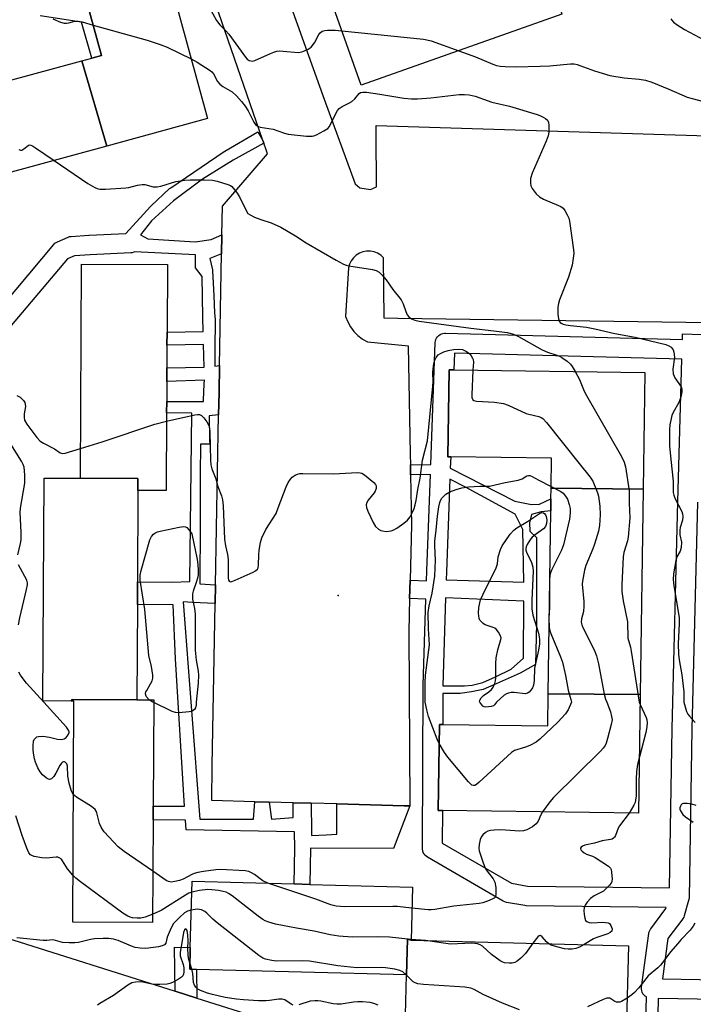
# Model space of a CAD drawing. Units: inches. Extents: x 1297761 to 1303761, y 497450 to 501451.
# Drawn here: x 1298344 to 1298549, y 500908 to 501208 of the extents above; entities that cross this region are included whole.
import ezdxf

# ---------------------------------------------------------------- set-up
doc = ezdxf.new("R2010")
doc.units = ezdxf.units.IN
doc.header["$MEASUREMENT"] = 0
for name, color, linetype in [('BLDG-Footprint', 5, 'Continuous'), ('ELEV-Spot Elevation', 7, 'Continuous'), ('TRANS-Non Street Sidewalk', 7, 'Continuous'), ('TRANS-Parking Lot', 4, 'Continuous'), ('Undefined', 1, 'Continuous')]:
    doc.layers.add(name, color=color, linetype=linetype)

msp = doc.modelspace()

# ---------------------------------------------------------------- linework, layer by layer
at = {"layer": 'BLDG-Footprint'}
for points, elevation in [([(1298501.63, 501235.21), (1298509.07, 501209.86), (1298447.93, 501188.21), (1298427.92, 501244.72), (1298451.81, 501253.18), (1298463.02, 501221.54), (1298475.34, 501225.9), (1298478.03, 501226.85)], 439.83), ([(1298370.36, 501169.62), (1298362.78, 501195.67), (1298365.76, 501196.49), (1298368.74, 501197.3), (1298361.45, 501224), (1298361.85, 501224.11), (1298386.64, 501230.89), (1298401.09, 501178.02)], 442.49), ([(1298370.36, 501169.62), (1298337.76, 501160.71), (1298335.71, 501168.2), (1298330.57, 501187.01), (1298331.93, 501187.25), (1298362.78, 501195.67)], 444.73), ([(1298379.85, 501064.59), (1298379.77, 501068.19), (1298362.31, 501068.28), (1298362.65, 501133.65), (1298388.83, 501133.51), (1298388.72, 501112.81), (1298388.7, 501108.85), (1298388.67, 501101.95), (1298388.65, 501097.84), (1298388.61, 501091.75), (1298388.6, 501088.2), (1298388.47, 501064.54)], 445.93), ([(1298533.9, 501064.97), (1298505.83, 501065.22), (1298505.96, 501074.37), (1298475.23, 501074.79), (1298474.38, 501074.81), (1298474.75, 501101.34), (1298476.22, 501101.32), (1298534.39, 501100.53)], 447.8), ([(1298362.31, 501068.28), (1298379.77, 501068.19), (1298379.85, 501064.59), (1298379.7, 501036.64), (1298379.67, 501029.74), (1298379.52, 501000.72), (1298359.81, 501000.82), (1298359.48, 501000.32), (1298350.87, 501000.37), (1298351.22, 501068.34)], 447.57), ([(1298533.9, 501064.97), (1298533.04, 501002.3), (1298504.97, 501002.55), (1298505.74, 501058.39), (1298505.79, 501062), (1298505.83, 501065.22)], 447.77), ([(1298533.04, 501002.3), (1298532.54, 500966.12), (1298472.68, 500966.94), (1298471.44, 500966.96), (1298471.8, 500993.21), (1298472.77, 500993.19), (1298504.84, 500992.75), (1298504.97, 501002.55)], 447.55), ([(1298379.52, 501000.72), (1298384.69, 501000.69), (1298384.52, 500968.28), (1298384.49, 500964.08), (1298384.33, 500932.71), (1298359.94, 500932.84), (1298360.29, 501000.32), (1298359.48, 501000.32), (1298359.81, 501000.82)], 446.15), ([(1298463.13, 500927.4), (1298462.07, 500927.64), (1298461.79, 500916.77), (1298397.69, 500918.46), (1298395.64, 500918.51), (1298395.81, 500925.14), (1298396.34, 500945.34), (1298427.44, 500944.52), (1298432.22, 500944.39), (1298463.56, 500943.57)], 443.73), ([(1298463.13, 500927.4), (1298529.47, 500925.65), (1298528.76, 500898.76), (1298517.14, 500899.06), (1298498.92, 500899.54), (1298495.06, 500899.64), (1298477.3, 500900.11), (1298463.67, 500900.47), (1298461.36, 500900.53), (1298461.79, 500916.77), (1298462.07, 500927.64)], 442.95)]:
    msp.add_lwpolyline(points, close=True, dxfattribs=dict(at, elevation=elevation))
at = {"layer": 'ELEV-Spot Elevation'}
msp.add_point((1298440.95, 501032.47, 446.93), dxfattribs=at)
at = {"layer": 'TRANS-Non Street Sidewalk'}
msp.add_lwpolyline([(1298334.78, 501116.55), (1298354.19, 501139.63), (1298354.53, 501139.98), (1298354.93, 501140.26), (1298355.3, 501140.46), (1298358.55, 501141.85), (1298359.02, 501142), (1298359.51, 501142.08), (1298364.89, 501142.48), (1298364.97, 501142.48), (1298376.2, 501143), (1298383.68, 501151.21), (1298383.85, 501151.39), (1298389.51, 501156.65), (1298389.62, 501156.75), (1298389.87, 501156.94), (1298406.15, 501167.98), (1298406.33, 501168.09), (1298416.42, 501173.94), (1298417.93, 501171.35), (1298418.22, 501170.5), (1298408.9, 501165.38), (1298399.49, 501159.51), (1298390.73, 501152.97), (1298383.94, 501146.79), (1298380.67, 501142.6), (1298382.81, 501141.35), (1298397.26, 501140.41), (1298402.21, 501141.12), (1298405.45, 501142.54), (1298405.35, 501136.79), (1298401.79, 501135.38), (1298402.56, 501131.85), (1298402.57, 501131.6), (1298402.77, 501127.82), (1298402.97, 501123.99), (1298403.24, 501118.73), (1298403.35, 501116.66), (1298403.3, 501107.59), (1298403.28, 501105.24), (1298403.27, 501102.53), (1298404.73, 501102.66), (1298404.58, 501094.46), (1298404.46, 501087.6), (1298401.54, 501087.34), (1298401.7, 501079.82), (1298401.72, 501078.69), (1298398.89, 501078.69), (1298398.86, 501069.36), (1298398.85, 501068.63), (1298398.83, 501062.9), (1298398.79, 501054.15), (1298398.72, 501036.03), (1298403.52, 501035.77), (1298403.42, 501030.03), (1298396.47, 501030.4), (1298393.61, 501030.55), (1298398.69, 500964.27), (1298415.1, 500964.27), (1298415.49, 500969.6), (1298419.91, 500969.48), (1298420.56, 500964.27), (1298427.21, 500964.8), (1298427.18, 500969.28), (1298432.68, 500969.13), (1298432.79, 500960.37), (1298432.8, 500959.33), (1298437.23, 500959.55), (1298440.49, 500959.72), (1298440.49, 500968.92), (1298460.99, 500968.35), (1298462.76, 500968.31), (1298457.8, 500955.29), (1298432.51, 500955.4), (1298432.22, 500944.39), (1298427.44, 500944.52), (1298427.73, 500955.42), (1298427.6, 500960.46), (1298394.52, 500961.02), (1298394.34, 500964.02), (1298384.49, 500964.08), (1298384.52, 500968.28), (1298394.07, 500968.23), (1298391.27, 501013.23), (1298390.56, 501029.68), (1298379.67, 501029.74), (1298379.7, 501036.64), (1298390.26, 501036.59), (1298395.7, 501036.8), (1298396.25, 501088.12), (1298388.6, 501088.2), (1298388.61, 501091.75), (1298396.29, 501091.67), (1298399.82, 501091.67), (1298399.84, 501092.15), (1298400.04, 501097.08), (1298400.09, 501098.2), (1298388.65, 501097.84), (1298388.67, 501101.95), (1298400, 501102.21), (1298399.84, 501109.1), (1298388.7, 501108.85), (1298388.72, 501112.81), (1298399.75, 501113.05), (1298399.66, 501117.47), (1298399.38, 501129.82), (1298397.44, 501132.46), (1298397.35, 501136.44), (1298378.81, 501137.33), (1298378.59, 501137.23), (1298378.11, 501137.1), (1298377.72, 501137.06), (1298365.29, 501136.49), (1298360.45, 501136.14), (1298358.32, 501135.22), (1298339.58, 501112.94)], dxfattribs=at)
msp.add_lwpolyline([(1298397.8, 500909.7), (1298391.18, 500911.8), (1298391.04, 500925.26), (1298395.81, 500925.14), (1298395.64, 500918.51), (1298397.69, 500918.46)], close=True, dxfattribs=at)
for points in [[(1298361.45, 501224, 0), (1298368.74, 501197.3, 0), (1298365.76, 501196.49, 0), (1298362.64, 501207.48, 0), (1298350.07, 501209.4, 0)], [(1298534.65, 500898.84, 0), (1298534.92, 500910.04, 0), (1298534.52, 500910.31, 0), (1298534.16, 500910.65, 0), (1298533.86, 500911.04, 0), (1298533.63, 500911.47, 0), (1298533.47, 500911.93, 0), (1298533.39, 500912.41, 0), (1298533.39, 500912.9, 0), (1298533.41, 500913.07, 0), (1298535.64, 500929.41, 0), (1298535.74, 500929.89, 0), (1298535.93, 500930.35, 0), (1298536.18, 500930.77, 0), (1298536.2, 500930.8, 0), (1298540.83, 500937.02, 0), (1298540.92, 500937.33, 0), (1298498.27, 500937.88, 0), (1298497.8, 500937.93, 0), (1298492.22, 500938.9, 0), (1298491.71, 500939.03, 0), (1298491.23, 500939.26, 0), (1298468.13, 500952.7, 0), (1298467.73, 500952.98, 0), (1298467.38, 500953.32, 0), (1298467.09, 500953.72, 0), (1298466.86, 500954.15, 0), (1298466.72, 500954.62, 0), (1298466.64, 500955.1, 0), (1298466.64, 500955.3, 0), (1298466.64, 500955.97, 0), (1298466.81, 501005.04, 0), (1298466.82, 501005.13, 0), (1298467.64, 501031.45, 0), (1298462.68, 501031.57, 0), (1298462.82, 501037.15, 0), (1298467.82, 501037.02, 0), (1298467.91, 501040, 0), (1298469.02, 501069.48, 0), (1298462.98, 501069.37, 0), (1298462.92, 501072.36, 0), (1298469.14, 501072.47, 0), (1298470.53, 501109.66, 0), (1298470.59, 501110.15, 0), (1298470.73, 501110.62, 0), (1298470.94, 501111.06, 0), (1298471.22, 501111.46, 0), (1298471.56, 501111.81, 0), (1298471.96, 501112.1, 0), (1298472.39, 501112.32, 0), (1298472.86, 501112.47, 0), (1298473.34, 501112.54, 0), (1298473.61, 501112.55, 0), (1298545.9, 501110.58, 0), (1298545.95, 501112.35, 0), (1298551.95, 501112.17, 0)], [(1298550.45, 501061.02, 0), (1298548.73, 500991.75, 0), (1298547.89, 500940.24, 0), (1298547.84, 500939.76, 0), (1298547.77, 500939.46, 0), (1298546.45, 500934.84, 0), (1298546.27, 500934.38, 0), (1298546.02, 500933.95, 0), (1298545.97, 500933.87, 0), (1298541.48, 500927.84, 0), (1298539.81, 500915.6, 0), (1298556.78, 500915.28, 0)], [(1298556.42, 500909.29, 0), (1298538.51, 500909.62, 0), (1298538.23, 500894.85, 0)]]:
    msp.add_polyline3d(points, dxfattribs=at)
for points in [[(1298545.72, 501104.58, 0), (1298476.42, 501106.47, 0), (1298476.22, 501101.32, 0), (1298474.75, 501101.34, 0), (1298474.38, 501074.81, 0), (1298475.23, 501074.79, 0), (1298475.1, 501071.37, 0), (1298494.75, 501061.26, 0), (1298499.83, 501060.33, 0), (1298502.33, 501060.34, 0), (1298505.79, 501062, 0), (1298505.74, 501058.39, 0), (1298502.79, 501058.02, 0), (1298499.82, 501057.24, 0), (1298499.3, 501054.64, 0), (1298499.38, 501052.12, 0), (1298501.4, 501050.22, 0), (1298501.43, 501023.98, 0), (1298501.06, 501011.51, 0), (1298496.4, 501008.84, 0), (1298489.09, 501005.62, 0), (1298485.1, 501003.84, 0), (1298481.56, 501003.17, 0), (1298478.13, 501002.61, 0), (1298472.81, 501002.63, 0), (1298472.77, 500993.2, 0), (1298471.8, 500993.21, 0), (1298471.44, 500966.96, 0), (1298472.68, 500966.94, 0), (1298472.64, 500957.01, 0), (1298493.78, 500944.72, 0), (1298498.59, 500943.88, 0), (1298541.94, 500943.32, 0), (1298542.73, 500991.87, 0), (1298544.45, 501061.18, 0)], [(1298494.83, 501057.36, 0), (1298479.77, 501065.6, 0), (1298474.97, 501068.02, 0), (1298473.91, 501039.79, 0), (1298473.83, 501037.31, 0), (1298497.53, 501036.57, 0), (1298497.21, 501052.65, 0)], [(1298497.55, 501030.83, 0), (1298473.66, 501031.81, 0), (1298472.82, 501004.99, 0), (1298472.82, 501004.95, 0), (1298479.45, 501004.93, 0), (1298481.79, 501005.19, 0), (1298485.01, 501005.98, 0), (1298488.92, 501007.72, 0), (1298493.61, 501010.08, 0), (1298497.41, 501013.4, 0)]]:
    msp.add_polyline3d(points, close=True, dxfattribs=at)
at = {"layer": 'TRANS-Parking Lot'}
for points in [[(1298576.24, 501115.44), (1298459.09, 501117.04), (1298454.88, 501117.1), (1298454.71, 501135.52), (1298454.07, 501136.12), (1298453.88, 501136.3), (1298452.91, 501136.91), (1298451.85, 501137.33), (1298450.73, 501137.55), (1298449.59, 501137.55), (1298448.46, 501137.35), (1298447.4, 501136.94), (1298446.43, 501136.34), (1298445.58, 501135.57), (1298444.9, 501134.66), (1298444.4, 501133.63), (1298444.09, 501132.53), (1298443.18, 501117.6), (1298443.8, 501115.97), (1298444.65, 501114.44), (1298445.69, 501113.05), (1298446.92, 501111.81), (1298448.21, 501110.82), (1298448.3, 501110.74), (1298449.81, 501109.88), (1298461.29, 501108.81), (1298462.26, 501108.71), (1298462.86, 501075.62), (1298462.92, 501072.36), (1298462.98, 501069.37), (1298463.26, 501054.11), (1298462.82, 501037.15), (1298462.68, 501031.57), (1298462.43, 501021.58), (1298462.76, 500968.31), (1298460.99, 500968.35), (1298440.49, 500968.92), (1298432.68, 500969.13), (1298427.18, 500969.28), (1298419.91, 500969.48), (1298415.49, 500969.6), (1298402.33, 500969.96), (1298402.52, 500980.51), (1298403.42, 501030.03), (1298403.52, 501035.77), (1298404.46, 501087.6), (1298404.58, 501094.46), (1298404.73, 501102.66), (1298405.35, 501136.79), (1298405.45, 501142.54), (1298405.61, 501151.33), (1298419.34, 501167.25), (1298418.92, 501168.46), (1298418.22, 501170.5), (1298417.93, 501171.35), (1298392.88, 501243.85)], [(1298415.07, 501244.11), (1298436.64, 501183.96), (1298446.04, 501158.09), (1298447.46, 501156.85), (1298450.73, 501156.41), (1298452.58, 501157.21), (1298452.54, 501173.38), (1298452.46, 501175.93), (1298576.35, 501172.04)], [(1298337.82, 500928.69), (1298391.18, 500911.8), (1298397.8, 500909.7), (1298417.82, 500903.37)]]:
    msp.add_lwpolyline(points, dxfattribs=at)
at = {"layer": 'Undefined'}
for p, q in [((1298384.68, 500999.86, 448), (1298384.4, 501000, 448)), ((1298532.69, 501000, 444), (1298532.99, 500999.22, 444)), ((1298467.54, 500927.28, 444), (1298463.14, 500927.6, 444)), ((1298396.3, 500918.49, 440), (1298395.69, 500920.41, 440)), ((1298461.78, 500916.64, 442), (1298461.66, 500916.77, 442))]:
    msp.add_line(p, q, dxfattribs=at)
for points, elevation in [([(1298401.58, 501212.02), (1298403.85, 501207.98), (1298404.84, 501206.67), (1298406.63, 501204.83), (1298407.54, 501203.73), (1298412.65, 501196.77), (1298413.19, 501196.19), (1298413.81, 501195.77), (1298414.27, 501195.6), (1298414.75, 501195.54), (1298415.52, 501195.7), (1298420.24, 501197.89), (1298421.33, 501198.33), (1298422.16, 501198.56), (1298423.01, 501198.64), (1298424.16, 501198.6), (1298428.75, 501198.21), (1298429.32, 501198.27), (1298430.16, 501198.49), (1298431.79, 501199.17), (1298432.69, 501199.83), (1298433.7, 501201.13), (1298435.05, 501203.7), (1298435.41, 501204.14), (1298436.07, 501204.64), (1298436.85, 501204.9), (1298437.69, 501204.97), (1298440.02, 501204.96), (1298442.04, 501204.84)], 440), ([(1298353.84, 501208.41), (1298356.24, 501207.48), (1298357.31, 501207.16), (1298358.05, 501207.09), (1298358.72, 501207.19), (1298360.55, 501207.69), (1298361.64, 501207.73), (1298362.79, 501207.49), (1298366.22, 501206.52)], 442), ([(1298366.22, 501206.52), (1298382.67, 501201.9), (1298386.59, 501200.67), (1298388.75, 501199.8), (1298396.11, 501196.25)], 442), ([(1298542.32, 501208.48), (1298542.64, 501208.06), (1298543.2, 501207.48), (1298544.25, 501206.6), (1298546.53, 501205.22), (1298552.59, 501201.94)], 438), ([(1298442.04, 501204.84), (1298466.88, 501202.28), (1298467.93, 501202.08), (1298469.3, 501201.69), (1298477.66, 501198.73)], 440), ([(1298477.66, 501198.73), (1298482.79, 501196.89), (1298488.02, 501194.6), (1298489.15, 501194.26), (1298490.31, 501194.05), (1298491.79, 501193.91), (1298495.07, 501193.82), (1298502.49, 501193.98), (1298505.4, 501194.12), (1298511.71, 501194.71), (1298512.87, 501194.69), (1298513.74, 501194.52), (1298514.58, 501194.25), (1298519.05, 501192.56), (1298523.78, 501191.17), (1298528.14, 501190.5), (1298532.71, 501190.09), (1298534.66, 501189.76), (1298536.56, 501189.1), (1298541.69, 501187.03), (1298547.32, 501184.59), (1298548.9, 501184.1), (1298552.35, 501183.26)], 440), ([(1298396.11, 501196.25), (1298397.95, 501195.25), (1298401.9, 501192.69), (1298402.33, 501192.31), (1298402.84, 501191.68), (1298404.15, 501189.37), (1298404.86, 501188.5), (1298405.78, 501187.82), (1298408.56, 501186.14), (1298409.87, 501184.97), (1298411.44, 501183.27), (1298412.58, 501181.78), (1298413.47, 501180.38), (1298415.23, 501176.95), (1298415.72, 501176.25), (1298416.13, 501175.88), (1298416.62, 501175.6), (1298417.13, 501175.43), (1298419.79, 501175.04), (1298421.08, 501174.76), (1298424.58, 501173.55), (1298425.68, 501173.26), (1298431.22, 501172.68), (1298432.94, 501172.64), (1298433.49, 501172.75), (1298434.27, 501173.05), (1298436.55, 501174.24), (1298437.71, 501175.02), (1298438.24, 501175.65), (1298440.3, 501179.75), (1298440.73, 501180.48), (1298441.25, 501181.12), (1298442.11, 501181.71), (1298444.12, 501182.68), (1298445.06, 501183.23), (1298446, 501184.06), (1298447.32, 501185.69), (1298447.7, 501185.96), (1298448.44, 501186.1), (1298449.56, 501186.03), (1298453.61, 501185.45), (1298460.9, 501184.25), (1298463.29, 501184.02), (1298465.06, 501184.06), (1298469.2, 501184.38), (1298477.76, 501185.33), (1298479.43, 501185.39), (1298480.81, 501185.3), (1298482.63, 501184.85), (1298487.73, 501182.99), (1298493.15, 501181.79), (1298501.56, 501179.3), (1298502.41, 501179), (1298503.45, 501178.49), (1298504.17, 501178.04), (1298504.77, 501177.51), (1298505.09, 501176.81), (1298505.18, 501175.98), (1298505.14, 501173.91), (1298504.94, 501172.76), (1298504.32, 501171.12), (1298500.05, 501161.37), (1298499.58, 501159.7), (1298499.53, 501158.28), (1298499.67, 501157.46), (1298500.05, 501156.71), (1298501.28, 501155.1), (1298502.3, 501154.1), (1298503.54, 501153.42), (1298508.07, 501151.55), (1298508.83, 501151.15), (1298509.5, 501150.64), (1298510.04, 501149.97), (1298510.76, 501148.68), (1298511.25, 501147.6), (1298511.49, 501146.76), (1298512.67, 501137.96), (1298512.72, 501136.81), (1298512.61, 501135.44), (1298512.23, 501133.25), (1298511.14, 501129.63), (1298508.42, 501122.76), (1298508.05, 501121.64), (1298507.91, 501120.48), (1298507.94, 501118.39), (1298508.06, 501116.94), (1298508.32, 501116.19), (1298508.64, 501115.83), (1298509.06, 501115.54), (1298509.53, 501115.31), (1298510.32, 501115.08), (1298511.73, 501114.85), (1298516.62, 501114.34), (1298519.19, 501113.9), (1298525.27, 501112.5), (1298531.47, 501111.31), (1298540.78, 501109.07), (1298541.75, 501108.72), (1298542.49, 501108.24), (1298543.04, 501107.5), (1298543.28, 501106.8), (1298543.43, 501105.24), (1298542.99, 501101.53), (1298543.09, 501100.19), (1298543.32, 501099.44), (1298543.58, 501098.95), (1298545.45, 501096.14), (1298545.7, 501095.42), (1298545.74, 501094.73), (1298545.51, 501093.45), (1298544.89, 501091.61), (1298543, 501088.12), (1298542.7, 501087.39), (1298542.48, 501086.57), (1298542.09, 501084.61), (1298541.92, 501083.19), (1298541.96, 501078.18), (1298542.32, 501074), (1298543.1, 501067.44), (1298543.06, 501063.97), (1298543.28, 501063.14), (1298543.72, 501062.06), (1298545.66, 501058.14), (1298545.92, 501057.39), (1298546.04, 501056.61), (1298545.92, 501055.52), (1298545.22, 501053.3), (1298545.08, 501052.45), (1298545.14, 501051.01), (1298545.59, 501048.84), (1298545.54, 501047.12), (1298545.24, 501046.04), (1298544.22, 501044.31), (1298543.84, 501043.22), (1298543.17, 501039.12), (1298543.03, 501037.39), (1298543.24, 501035.46), (1298544.89, 501025.84), (1298544.92, 501023.97), (1298544.59, 501017.75), (1298544.69, 501014.64), (1298544.85, 501012.94), (1298545.72, 501008.29), (1298546.16, 501004.84), (1298546.31, 501003.11), (1298546.32, 501000)], 442), ([(1298343.56, 501168.63), (1298343.98, 501168.41), (1298344.39, 501168.41), (1298345, 501168.75), (1298346.34, 501169.84), (1298346.71, 501169.99), (1298347.17, 501169.94), (1298347.65, 501169.74), (1298348.63, 501169.12), (1298354.25, 501165.22)], 444), ([(1298354.25, 501165.22), (1298364.57, 501158.18), (1298366.66, 501157.03), (1298367.44, 501156.72), (1298368.26, 501156.51), (1298370, 501156.47), (1298376.16, 501156.85), (1298377.02, 501156.99), (1298379.75, 501157.75), (1298381.14, 501157.93), (1298381.98, 501157.86), (1298384.49, 501157.24), (1298385.73, 501157.19), (1298386.86, 501157.42), (1298391.35, 501158.78), (1298394.15, 501159.24), (1298395.81, 501159.38), (1298400.03, 501159.37), (1298402.56, 501159.22), (1298403.96, 501158.94), (1298407.29, 501157.95), (1298408.05, 501157.58), (1298408.47, 501157.26), (1298409.93, 501155.62), (1298410.8, 501154.15), (1298412.9, 501149.74), (1298413.4, 501149.09), (1298414.08, 501148.61), (1298415.39, 501147.99), (1298417.29, 501147.22), (1298420.51, 501146.21), (1298423.43, 501144.88), (1298427.93, 501142.24), (1298431.12, 501140.12), (1298440.25, 501134.83), (1298442.55, 501133.61), (1298443.36, 501133.32), (1298444.2, 501133.14), (1298451.37, 501132.02), (1298452.44, 501131.69), (1298453.36, 501131.15), (1298454.19, 501130.37), (1298455.49, 501128.82), (1298457.57, 501125.91), (1298460.07, 501122.68), (1298460.74, 501121.47), (1298461.52, 501119.14), (1298461.95, 501118.12), (1298462.43, 501117.51), (1298463.29, 501116.94), (1298464.27, 501116.53), (1298465.58, 501116.26), (1298481.33, 501114.08), (1298488.38, 501113.3), (1298492.45, 501112.71), (1298494.35, 501112.26), (1298495.87, 501111.58), (1298503.07, 501107.42), (1298504.69, 501106.75), (1298507.29, 501105.93), (1298508.35, 501105.49), (1298509.09, 501105.09), (1298510.7, 501103.98), (1298511.74, 501103.08), (1298512.27, 501102.38), (1298513.19, 501100.82)], 444), ([(1298388.58, 501085.7), (1298397.2, 501087.65), (1298398.05, 501087.77), (1298398.59, 501087.76), (1298399.25, 501087.48), (1298399.98, 501086.77), (1298400.89, 501085.53), (1298401.49, 501084.38), (1298401.7, 501083.58), (1298401.79, 501082.4), (1298401.94, 501073.81), (1298402.04, 501072.4), (1298402.34, 501071.17), (1298403.56, 501068.14), (1298404.25, 501065.78), (1298405.32, 501062.92), (1298405.64, 501061.66), (1298405.79, 501059.92), (1298406.19, 501049.74), (1298406.5, 501047.67), (1298407.16, 501045), (1298407.36, 501043.54), (1298407.32, 501037.91), (1298407.48, 501037.19), (1298407.69, 501036.88), (1298408.03, 501036.73), (1298408.48, 501036.78), (1298409.52, 501037.17), (1298414.97, 501039.62), (1298415.72, 501040.03), (1298416.29, 501040.55), (1298416.48, 501041), (1298416.6, 501041.78), (1298416.67, 501044.92), (1298416.82, 501046.38), (1298417.19, 501048.72), (1298417.58, 501050.11), (1298418.89, 501052.61), (1298421.95, 501057.58), (1298422.64, 501059.23), (1298425.07, 501065.67), (1298425.7, 501067.02), (1298426.33, 501068.02), (1298426.9, 501068.64), (1298427.76, 501069.24), (1298428.46, 501069.57), (1298429.26, 501069.74), (1298430.13, 501069.78), (1298439.52, 501069.61), (1298446.81, 501070), (1298447.65, 501069.96), (1298448.12, 501069.82), (1298448.9, 501069.32), (1298451.8, 501066.99), (1298452.33, 501066.4), (1298452.51, 501065.94), (1298452.49, 501065.14), (1298452.23, 501064.35), (1298451.92, 501063.87), (1298450.09, 501061.59), (1298449.67, 501060.87), (1298449.45, 501060.13), (1298449.55, 501059.34), (1298449.96, 501058.27), (1298451.54, 501054.75), (1298452.29, 501053.52), (1298453.18, 501052.79), (1298453.96, 501052.38), (1298454.47, 501052.2), (1298455.5, 501052.08), (1298457.1, 501052.25), (1298457.86, 501052.51), (1298458.83, 501053.08), (1298460.93, 501054.58), (1298462.01, 501055.5), (1298462.81, 501056.54), (1298463.49, 501057.73), (1298464.08, 501059.06), (1298464.4, 501060.14), (1298464.69, 501061.52), (1298465.22, 501064.9), (1298465.93, 501068.29), (1298466.64, 501073.85), (1298468.12, 501079.71), (1298469.8, 501096.38), (1298469.87, 501097.84), (1298469.8, 501100.52), (1298469.87, 501101.7), (1298470.1, 501103.18), (1298470.4, 501104.33), (1298470.75, 501105.1), (1298471.42, 501105.91), (1298472.08, 501106.37), (1298473.1, 501106.83), (1298474.44, 501107.23), (1298476.11, 501107.53), (1298477.52, 501107.64), (1298478.85, 501107.54)], 446), ([(1298478.85, 501107.54), (1298480.04, 501106.91), (1298480.92, 501106.3), (1298481.5, 501105.65), (1298481.9, 501104.96), (1298482.07, 501104.47), (1298482.14, 501103.66), (1298481.96, 501101.25)], 446), ([(1298481.96, 501101.25), (1298481.63, 501093.7), (1298481.68, 501092.88), (1298481.93, 501092.24), (1298482.3, 501092.01), (1298483.05, 501091.85), (1298488.61, 501091.5), (1298491.37, 501091.06), (1298492.75, 501090.56), (1298498.19, 501088.08), (1298499.02, 501087.81), (1298502.05, 501087.15), (1298502.81, 501086.86), (1298503.27, 501086.56), (1298504.45, 501085.29), (1298514.39, 501072.74), (1298517.76, 501068.62), (1298518.52, 501067.37), (1298519.71, 501064.68), (1298520.12, 501063.58), (1298520.32, 501062.79), (1298520.67, 501059.74), (1298520.79, 501057.14), (1298520.6, 501053.9), (1298520.25, 501052.16), (1298519.09, 501048.14), (1298518.59, 501046.76), (1298516.43, 501041.65), (1298516.04, 501040.26), (1298515.57, 501037.99), (1298515.39, 501036.85), (1298515.36, 501035.98), (1298515.79, 501030.73), (1298515.84, 501029.28), (1298515.69, 501027.64), (1298515.08, 501025.43), (1298515.01, 501024.37), (1298515.18, 501023.56), (1298515.51, 501022.76), (1298518.96, 501015.94), (1298519.7, 501014.1), (1298520.33, 501011.69), (1298522.07, 501002.38), (1298522.46, 501000.91), (1298522.79, 501000)], 446), ([(1298513.19, 501100.82), (1298514.47, 501098.46), (1298515.95, 501094.9), (1298516.61, 501093.56), (1298527.35, 501074.88), (1298528.15, 501073.16), (1298528.53, 501071.81), (1298529.66, 501064.49), (1298529.67, 501060.71), (1298529.88, 501056.24), (1298529.35, 501050.28), (1298529.09, 501049.15), (1298528.06, 501045.65), (1298527.81, 501044.28), (1298527.43, 501035.76), (1298527.43, 501033.71), (1298527.79, 501030.88), (1298529.1, 501024.53), (1298529.28, 501019.47), (1298530, 501016.73), (1298530.23, 501015.56), (1298532.69, 501000)], 444), ([(1298342.95, 501093.56), (1298343.97, 501093), (1298344.92, 501092.03), (1298345.33, 501091.36), (1298345.5, 501090.88), (1298345.51, 501090.16), (1298345.18, 501087.96), (1298345.12, 501086.81), (1298345.28, 501086), (1298346.01, 501084.77), (1298349.03, 501080.71), (1298350.02, 501079.64), (1298351, 501079.01), (1298354.44, 501077.29), (1298356.12, 501076), (1298356.83, 501075.86), (1298357.64, 501075.98), (1298362.36, 501077.39)], 446), ([(1298343.17, 501044.92), (1298344.07, 501048.35), (1298344.25, 501049.52), (1298344.23, 501051.86), (1298343.92, 501057.8), (1298344.06, 501059.18), (1298345.38, 501066.76), (1298345.37, 501069.38), (1298345.15, 501071.68), (1298344.86, 501072.48), (1298344.3, 501073.5), (1298337.84, 501083.84)], 446), ([(1298362.36, 501077.39), (1298368.95, 501079.39), (1298384.98, 501084.8), (1298388.58, 501085.7)], 446), ([(1298487.03, 501065.91), (1298491.85, 501066.98), (1298495.78, 501067.68), (1298496.98, 501068.1), (1298498.4, 501068.98), (1298498.92, 501069.16), (1298499.37, 501069.09), (1298499.83, 501068.9), (1298502.06, 501067.68), (1298505.84, 501065.82)], 448), ([(1298467.42, 501000), (1298467.47, 501005.98), (1298467.56, 501008.19), (1298468.74, 501017.46), (1298468.44, 501022.4), (1298468.33, 501027.33), (1298468.62, 501029.36), (1298469.54, 501033.28), (1298470.34, 501038.38), (1298470.63, 501043.34), (1298470.37, 501047.7), (1298470.4, 501049.13), (1298470.8, 501052.42), (1298471.18, 501056.72), (1298471.63, 501059.56), (1298471.94, 501060.94), (1298472.13, 501061.47), (1298472.56, 501062.19), (1298473.09, 501062.85), (1298473.71, 501063.42), (1298474.97, 501064.13), (1298476.88, 501064.9), (1298478.6, 501065.34), (1298480.64, 501065.68), (1298484.07, 501065.9), (1298487.03, 501065.91)], 448), ([(1298505.84, 501065.82), (1298508.82, 501064.28), (1298509.49, 501063.73), (1298510.25, 501062.86), (1298510.82, 501061.88), (1298511.39, 501060.29), (1298511.64, 501059.09), (1298511.7, 501057.78), (1298511.46, 501055.81), (1298509.65, 501047.96), (1298508.96, 501046.31), (1298506.02, 501040.42), (1298505.64, 501039.41), (1298505.47, 501038.58)], 448), ([(1298489.68, 501044.27), (1298490.41, 501046.6), (1298490.89, 501047.67), (1298493.36, 501051.21), (1298494.47, 501052.5), (1298495.35, 501053.12), (1298498.67, 501055.05), (1298502.31, 501057.58), (1298503.04, 501057.81), (1298503.5, 501057.72), (1298503.9, 501057.45), (1298504.17, 501057.08), (1298504.36, 501056.63), (1298504.55, 501055.61), (1298504.47, 501054.52), (1298504.14, 501053.53), (1298503.55, 501052.87), (1298501.36, 501051.37), (1298500.09, 501050.29), (1298499.36, 501049.36), (1298498.57, 501048.11), (1298498.21, 501047.34), (1298498.1, 501046.83), (1298498.17, 501046.3), (1298498.35, 501045.78), (1298499.91, 501042.56), (1298500.26, 501041.21), (1298500.35, 501039.94), (1298499.95, 501031.07), (1298499.94, 501028.44), (1298500.31, 501026.48), (1298501.99, 501021.02), (1298502.23, 501019.9), (1298502.31, 501019.12), (1298502.28, 501017.8), (1298502.04, 501015.85), (1298500.8, 501010.35), (1298500.66, 501006.56), (1298500.47, 501005.19), (1298500.16, 501004.4), (1298499.68, 501003.66), (1298499.12, 501003.03), (1298498.68, 501002.72), (1298497.95, 501002.55), (1298494.56, 501002.88), (1298493.69, 501002.88), (1298492.89, 501002.76), (1298492.22, 501002.51), (1298491.56, 501002.1), (1298489.21, 501000)], 450), ([(1298383.26, 501000.7), (1298382.46, 501001.63), (1298382.24, 501002.12), (1298382.18, 501002.6), (1298382.29, 501003.09), (1298382.52, 501003.58), (1298383.69, 501005.54), (1298384.17, 501006.53), (1298384.36, 501007.33), (1298384.35, 501008.19), (1298383.98, 501010.83), (1298383.19, 501014.2), (1298381.97, 501028.28), (1298380.56, 501037.24), (1298380.57, 501038.69), (1298380.87, 501040.12), (1298383.45, 501049.55), (1298384, 501050.55), (1298384.58, 501051.19), (1298385.03, 501051.55), (1298385.79, 501051.92), (1298386.63, 501052.16), (1298392.41, 501053.39), (1298393.81, 501053.58), (1298394.31, 501053.51), (1298394.77, 501053.23), (1298395.47, 501052.46), (1298396.25, 501051.35)], 448), ([(1298396.25, 501051.35), (1298397.94, 501043.46), (1298398.14, 501042.02), (1298398.24, 501040.27), (1298398.21, 501038.82), (1298398.04, 501037.82), (1298397.74, 501036.77), (1298396.68, 501033.81), (1298396.5, 501033.02), (1298396.44, 501032.3), (1298396.52, 501031.44), (1298397.06, 501028.56), (1298397.28, 501026.83), (1298397.33, 501015.87), (1298397.61, 501012.79), (1298398.18, 501009.41), (1298398.29, 501008.22), (1298398.21, 501005.73), (1298397.59, 501000)], 448), ([(1298484.09, 501000), (1298484.02, 501000.2), (1298484.11, 501000.57), (1298484.56, 501001.29), (1298485.27, 501001.98), (1298486.87, 501003.16), (1298487.69, 501003.89), (1298488.17, 501004.59), (1298488.64, 501005.67), (1298488.89, 501006.52), (1298489, 501007.38), (1298488.97, 501011.77), (1298489.11, 501013.46), (1298489.55, 501015.93), (1298490.54, 501019.09), (1298490.56, 501019.6), (1298490.34, 501020.37), (1298489.8, 501021.35), (1298489.1, 501022.21), (1298488.66, 501022.53), (1298488.17, 501022.76), (1298486.29, 501023.36), (1298485.53, 501023.69), (1298485.07, 501023.99), (1298484.47, 501024.55), (1298484.15, 501024.97), (1298483.92, 501025.46), (1298483.76, 501026.28), (1298483.69, 501027.15), (1298483.76, 501028.89), (1298484.35, 501031.15), (1298485.05, 501032.77), (1298489.13, 501040.94), (1298489.49, 501042.18), (1298489.68, 501044.27)], 450), ([(1298343.4, 501023.58), (1298343.82, 501025.71), (1298345.9, 501034.39), (1298346.15, 501035.82), (1298346.14, 501036.38), (1298345.93, 501037.15), (1298343.47, 501041.85)], 446), ([(1298505.47, 501038.58), (1298505.38, 501037.26), (1298505.32, 501029), (1298505.15, 501025.6), (1298505.25, 501022.71)], 448), ([(1298505.25, 501022.71), (1298505.43, 501021.76), (1298505.72, 501020.93), (1298508.7, 501013.81), (1298509.3, 501012.14), (1298510.26, 501008.07), (1298511.06, 501003.67), (1298511.89, 501000.82), (1298512.03, 501000)], 448), ([(1298351.12, 501000), (1298345.9, 501005.76), (1298344.81, 501007.07), (1298344.04, 501008.2), (1298343.53, 501009.16)], 446), ([(1298360.14, 500971.85), (1298359.78, 500972.39), (1298359.44, 500973.15), (1298358.82, 500975.24), (1298358.43, 500977.43), (1298358.33, 500980.45), (1298358.11, 500981.16), (1298357.67, 500981.69), (1298357.49, 500981.8), (1298357.14, 500981.82), (1298356.81, 500981.65), (1298356.49, 500981.35), (1298356, 500980.62), (1298354.81, 500978.32), (1298354.19, 500977.31), (1298353.45, 500976.59), (1298352.85, 500976.35), (1298352.44, 500976.46), (1298351.81, 500976.89), (1298350.78, 500977.85), (1298350.02, 500978.71), (1298349.28, 500979.97), (1298348.61, 500981.63), (1298348.33, 500982.72), (1298348.03, 500984.37), (1298347.89, 500985.49), (1298347.85, 500986.67), (1298348, 500988.08), (1298348.2, 500988.55), (1298348.66, 500989.1), (1298349.04, 500989.37), (1298349.5, 500989.54), (1298350.86, 500989.58), (1298352.83, 500989.3), (1298355.32, 500988.64), (1298356.59, 500988.54), (1298357.31, 500988.76), (1298357.93, 500989.22), (1298358.57, 500990.06), (1298358.83, 500990.74), (1298358.84, 500990.96), (1298358.7, 500991.42), (1298358.07, 500992.32), (1298351.12, 501000)], 446), ([(1298384.4, 501000), (1298383.87, 501000.26), (1298383.26, 501000.7)], 448), ([(1298397.59, 501000), (1298397.56, 500999.12), (1298397.37, 500998.27), (1298397.07, 500997.74), (1298396.68, 500997.39), (1298396.23, 500997.18), (1298395.43, 500996.99), (1298392.34, 500996.69), (1298391.31, 500996.78), (1298390.25, 500997.14), (1298384.68, 500999.86)], 448), ([(1298471.72, 500987.34), (1298471.11, 500988.67), (1298468.5, 500995.56), (1298467.91, 500997.62), (1298467.42, 501000)], 448), ([(1298512.03, 501000), (1298511.09, 500997.66), (1298510.25, 500996.46), (1298507.91, 500993.92), (1298502.45, 500988.65), (1298501.31, 500987.81), (1298499.32, 500986.79), (1298498.01, 500986.24), (1298494.72, 500985.19), (1298493.73, 500984.66), (1298483.94, 500975.56), (1298483.05, 500974.83), (1298482.6, 500974.59), (1298482.14, 500974.52), (1298481.68, 500974.69), (1298480.67, 500975.64), (1298474.35, 500983.21), (1298473.37, 500984.64), (1298471.72, 500987.34)], 448), ([(1298489.21, 501000), (1298488.62, 500999.16), (1298488.23, 500998.82), (1298487.54, 500998.63), (1298485.92, 500998.45), (1298485.44, 500998.53), (1298485.01, 500998.77), (1298484.09, 501000)], 450), ([(1298522.79, 501000), (1298523.95, 500996.98), (1298524.29, 500995.63), (1298524.41, 500994.54), (1298524.19, 500993.12), (1298523.08, 500988.85), (1298522.63, 500987.46), (1298522.29, 500986.76), (1298521.71, 500985.94), (1298520.92, 500985.07), (1298506.55, 500970.94), (1298505.42, 500969.62), (1298503.25, 500966.52)], 446), ([(1298532.99, 500999.22), (1298534.84, 500995.33), (1298535.06, 500994.58), (1298535.13, 500993.78), (1298535.03, 500992.42), (1298534.7, 500990.76), (1298532.78, 500983.26)], 444), ([(1298546.32, 501000), (1298547.11, 500997.11), (1298547.5, 500996.34), (1298548.02, 500995.67), (1298549.74, 500993.73)], 442), ([(1298532.78, 500983.26), (1298532.18, 500980.92), (1298531.88, 500978.85), (1298531.77, 500976.52), (1298531.75, 500971.42), (1298531.61, 500970.05), (1298531.43, 500969.34), (1298531.06, 500968.55), (1298529.6, 500966.16)], 444), ([(1298384.41, 500948.38), (1298375.67, 500954.4), (1298373.79, 500955.85), (1298369.59, 500960.46), (1298368.7, 500961.62), (1298368.16, 500962.91), (1298367.29, 500966.25), (1298367.07, 500966.75), (1298366.75, 500967.2), (1298365.64, 500968.1), (1298361.14, 500971), (1298360.14, 500971.85)], 446), ([(1298503.25, 500966.52), (1298502.7, 500965.59), (1298501.86, 500963.67), (1298501.26, 500962.81), (1298500.19, 500961.96), (1298498.47, 500961.03), (1298497.38, 500960.72), (1298496.22, 500960.62), (1298490.55, 500961.03), (1298488.51, 500960.96), (1298487.36, 500960.84), (1298486.54, 500960.64), (1298485.82, 500960.22), (1298484.97, 500959.48), (1298484.46, 500958.81), (1298484.17, 500958.03), (1298483.91, 500956.6), (1298483.84, 500955.44), (1298483.95, 500954.59), (1298485.01, 500951.24), (1298485.74, 500949.34), (1298486.35, 500948.37), (1298488.16, 500946.1), (1298488.66, 500945.1), (1298488.94, 500943.4), (1298489.03, 500941.4), (1298488.91, 500940.65), (1298488.8, 500940.44), (1298488.46, 500940.13), (1298486.96, 500939.49), (1298484.97, 500938.8), (1298483.94, 500938.54), (1298476.2, 500937.69), (1298470.37, 500936.74), (1298469.24, 500936.64), (1298468.37, 500936.66), (1298463.39, 500937.14)], 446), ([(1298529.6, 500966.16), (1298526.65, 500962.29), (1298526.27, 500961.56), (1298525.44, 500959.25), (1298525.21, 500958.81), (1298524.9, 500958.44), (1298524.47, 500958.2), (1298523.97, 500958.05), (1298521.45, 500957.64), (1298519.11, 500957.01), (1298516.09, 500956.35), (1298515.39, 500956.03), (1298515.05, 500955.76), (1298514.84, 500955.46), (1298514.81, 500955.3), (1298514.94, 500954.93), (1298515.27, 500954.56), (1298515.92, 500954.04), (1298516.67, 500953.64), (1298518.51, 500952.99), (1298519.28, 500952.62), (1298523.38, 500949.96), (1298523.94, 500949.35), (1298524.14, 500948.88), (1298524.3, 500948.08), (1298524.39, 500946.95), (1298524.41, 500946.1), (1298524.33, 500945.3), (1298524.14, 500944.8), (1298523.66, 500944.13), (1298522.66, 500943.09), (1298521.77, 500942.36), (1298518.95, 500940.9), (1298517.82, 500940.03), (1298516.85, 500938.97), (1298516.21, 500938.03), (1298515.93, 500937.26), (1298515.81, 500936.42), (1298515.88, 500935.23), (1298516.08, 500934.07), (1298516.36, 500933.34), (1298516.7, 500933.02), (1298517.43, 500932.78), (1298518.28, 500932.69), (1298521.62, 500932.85), (1298522.46, 500932.8), (1298523.23, 500932.63), (1298523.66, 500932.41), (1298524.1, 500931.81), (1298524.41, 500930.82), (1298524.34, 500930.14), (1298523.84, 500929.66), (1298523.11, 500929.29), (1298519.81, 500928.2), (1298518.75, 500927.75), (1298515.87, 500926.01)], 444), ([(1298550.11, 500968.5), (1298548.71, 500968.83), (1298547.31, 500969.06), (1298546.26, 500969.09), (1298545.81, 500968.96), (1298545.48, 500968.67), (1298545.25, 500968.26), (1298545.12, 500967.79), (1298545.14, 500967.31), (1298545.29, 500966.84), (1298545.97, 500965.73), (1298546.82, 500964.98), (1298549.21, 500963.35)], 442), ([(1298360.01, 500947.22), (1298358.39, 500949.12), (1298356.87, 500951.62), (1298356.51, 500952.03), (1298355.87, 500952.48), (1298355.39, 500952.66), (1298354.9, 500952.72), (1298351.93, 500952.43), (1298350.51, 500952.45), (1298348.22, 500952.85), (1298347.46, 500953.15), (1298347.08, 500953.42), (1298346.6, 500954.05), (1298346.01, 500955.39), (1298344.56, 500959.31), (1298342.58, 500965.27)], 444), ([(1298419.5, 500944.73), (1298417.89, 500945.51), (1298415.41, 500947.36), (1298414.48, 500947.96), (1298413.71, 500948.28), (1298412.57, 500948.47), (1298404.95, 500948.94), (1298403.55, 500948.85), (1298399.82, 500948.31), (1298398.11, 500948.02), (1298397.04, 500947.72), (1298396.25, 500947.38), (1298393.63, 500946), (1298392.55, 500945.56), (1298391.12, 500945.23), (1298389.99, 500945.11), (1298389.17, 500945.24), (1298388.41, 500945.62), (1298384.41, 500948.38)], 446), ([(1298384.34, 500935.25), (1298382.04, 500934.35), (1298380.68, 500934.09), (1298379.57, 500934.09), (1298378.21, 500934.22), (1298377.5, 500934.37), (1298376.77, 500934.64), (1298375.28, 500935.6), (1298362.34, 500945.19), (1298360.94, 500946.3), (1298360.01, 500947.22)], 444), ([(1298463.14, 500927.6), (1298456.58, 500928.3), (1298452.91, 500928.35), (1298445.22, 500928.27), (1298441.11, 500928.57), (1298438.47, 500928.99), (1298433.61, 500930.1), (1298428.19, 500931), (1298421.79, 500932.29), (1298419.79, 500932.84), (1298418.68, 500933.28), (1298417.9, 500933.69), (1298416.47, 500934.72), (1298408.56, 500940.88), (1298407.43, 500941.61), (1298406.72, 500941.97), (1298405.88, 500942.21), (1298404.42, 500942.47), (1298402.36, 500942.77), (1298401.18, 500942.85), (1298398.63, 500942.54), (1298396.25, 500942.03)], 444), ([(1298463.39, 500937.14), (1298458.94, 500937.59), (1298457.59, 500937.66), (1298442.97, 500937.56), (1298441.61, 500937.61), (1298440.29, 500937.77), (1298438.67, 500938.16), (1298434.13, 500939.88), (1298419.5, 500944.73)], 446), ([(1298396.25, 500942.03), (1298395.39, 500941.68), (1298394.37, 500941.1), (1298386.88, 500936.44), (1298384.34, 500935.25)], 444), ([(1298396.11, 500936.55), (1298394.99, 500936.2), (1298394.08, 500935.67), (1298392.55, 500934.31), (1298390.72, 500932.43), (1298390.25, 500931.72), (1298389.64, 500930.44), (1298388.79, 500928.31), (1298388.3, 500926.45), (1298387.9, 500925.94), (1298387.2, 500925.59), (1298386.08, 500925.3), (1298382.2, 500924.87), (1298380.51, 500924.9), (1298378.97, 500925.14), (1298377.92, 500925.51), (1298373.83, 500927.25), (1298372.35, 500927.65), (1298370.96, 500927.86), (1298369.23, 500927.9), (1298366.61, 500927.74), (1298365.33, 500927.52), (1298361.75, 500926.68), (1298360.61, 500926.57), (1298358.88, 500926.54), (1298356.88, 500926.67), (1298354.7, 500927.28), (1298353.89, 500927.42), (1298352.09, 500927.27), (1298350.97, 500927.29), (1298342.94, 500928.06)], 442), ([(1298461.66, 500916.77), (1298460.61, 500917.71), (1298459.72, 500918.14), (1298458.21, 500918.47), (1298455.33, 500918.93), (1298454.14, 500918.99), (1298446.63, 500918.91), (1298440.82, 500919.54), (1298432.11, 500920.98), (1298430.06, 500921.03), (1298422.14, 500920.93), (1298420.7, 500921.12), (1298418.73, 500921.57), (1298417.94, 500921.9), (1298416.72, 500922.73), (1298404, 500932.61), (1298402.64, 500933.77), (1298400.89, 500935.62), (1298400.24, 500936.14), (1298399.18, 500936.58), (1298398.03, 500936.79), (1298397.25, 500936.77), (1298396.11, 500936.55)], 442), ([(1298395.69, 500920.41), (1298395.25, 500921.91), (1298395.11, 500923.02), (1298395.06, 500924.7), (1298395.18, 500927.27), (1298395.09, 500928.92), (1298394.82, 500930.29), (1298394.64, 500930.67), (1298394.41, 500930.81), (1298394.04, 500930.57), (1298393.72, 500929.71), (1298393.23, 500926.51), (1298392.67, 500923.7), (1298392.74, 500922.58), (1298393.67, 500919.97), (1298393.87, 500918.88), (1298393.85, 500917.75), (1298393.71, 500916.95), (1298393.51, 500916.47), (1298393.17, 500916.07), (1298392.24, 500915.42), (1298390.42, 500914.44), (1298389.61, 500914.12), (1298388.77, 500913.97), (1298386.47, 500913.84), (1298384.74, 500913.87), (1298383.72, 500914.01), (1298381.32, 500914.54), (1298380.5, 500914.64), (1298379.09, 500914.59), (1298378.01, 500914.36), (1298376.75, 500913.64), (1298372.44, 500910.46), (1298368.2, 500908.04), (1298367.54, 500907.57)], 440), ([(1298549.67, 500932.56), (1298549.16, 500931.64), (1298548.23, 500930.42), (1298545.49, 500927.58), (1298544.36, 500926.29), (1298542.35, 500923.86), (1298539.17, 500919.76), (1298538.37, 500918.97), (1298535.43, 500916.45), (1298532.59, 500912.85), (1298531.3, 500911.37), (1298530.43, 500910.64), (1298529.05, 500909.71)], 442), ([(1298500.3, 500926.42), (1298498, 500923.29), (1298496.57, 500921.87), (1298495.46, 500920.97), (1298494.75, 500920.55), (1298493.95, 500920.33), (1298493.08, 500920.31), (1298491.63, 500920.5), (1298491.08, 500920.69), (1298490.31, 500921.11), (1298487.62, 500923.04), (1298484.92, 500925.51), (1298484.21, 500925.95), (1298483.39, 500926.25), (1298482.53, 500926.4), (1298481.64, 500926.42), (1298475.12, 500926.19), (1298473.07, 500926.42), (1298467.54, 500927.28)], 444), ([(1298505.11, 500926.29), (1298504.48, 500926.86), (1298503.14, 500928.38), (1298502.56, 500928.74), (1298502.2, 500928.68), (1298501.84, 500928.41), (1298500.3, 500926.42)], 444), ([(1298515.87, 500926.01), (1298514.5, 500925.21), (1298513.42, 500924.79), (1298512.25, 500924.6), (1298511.07, 500924.58), (1298509.89, 500924.72), (1298507.59, 500925.33), (1298505.9, 500925.88), (1298505.11, 500926.29)], 444), ([(1298427.16, 500907.58), (1298426.53, 500907.88), (1298424.64, 500909.13), (1298423.86, 500909.34), (1298422.76, 500909.34), (1298419.95, 500908.92), (1298418.82, 500908.84), (1298416.56, 500908.9), (1298412, 500909.18), (1298409.93, 500909.35), (1298406.4, 500909.87), (1298402.57, 500910.74), (1298401.1, 500911.16), (1298398.89, 500912.01), (1298398.13, 500912.43), (1298397.53, 500912.98), (1298397.1, 500913.66), (1298396.82, 500914.42), (1298396.56, 500917.23), (1298396.3, 500918.49)], 440), ([(1298496.2, 500906.15), (1298491.06, 500908.12), (1298485.13, 500910.82), (1298482.38, 500912.32), (1298481.31, 500912.75), (1298479.55, 500913), (1298466.97, 500913.89), (1298465.19, 500914.08), (1298464.42, 500914.3), (1298463.78, 500914.68), (1298463.13, 500915.25), (1298461.78, 500916.64)], 442), ([(1298529.05, 500909.71), (1298527.29, 500908.66), (1298526.79, 500908.47), (1298526.28, 500908.41), (1298525.76, 500908.49), (1298525.26, 500908.68), (1298523.76, 500909.63), (1298523.3, 500909.71), (1298522.8, 500909.63), (1298521.75, 500909.25), (1298516.96, 500907.06)], 442), ([(1298453.13, 500907.58), (1298451.81, 500908.06), (1298450.69, 500908.31), (1298448.33, 500908.54), (1298446.93, 500908.58), (1298445.61, 500908.45), (1298441.77, 500907.86), (1298440.45, 500907.8), (1298439.34, 500907.95), (1298435.58, 500908.8), (1298434.71, 500908.9), (1298433.82, 500908.89), (1298432.36, 500908.73), (1298428.95, 500907.66)], 440)]:
    msp.add_lwpolyline(points, dxfattribs=dict(at, elevation=elevation))

doc.saveas('drawing.dxf')
